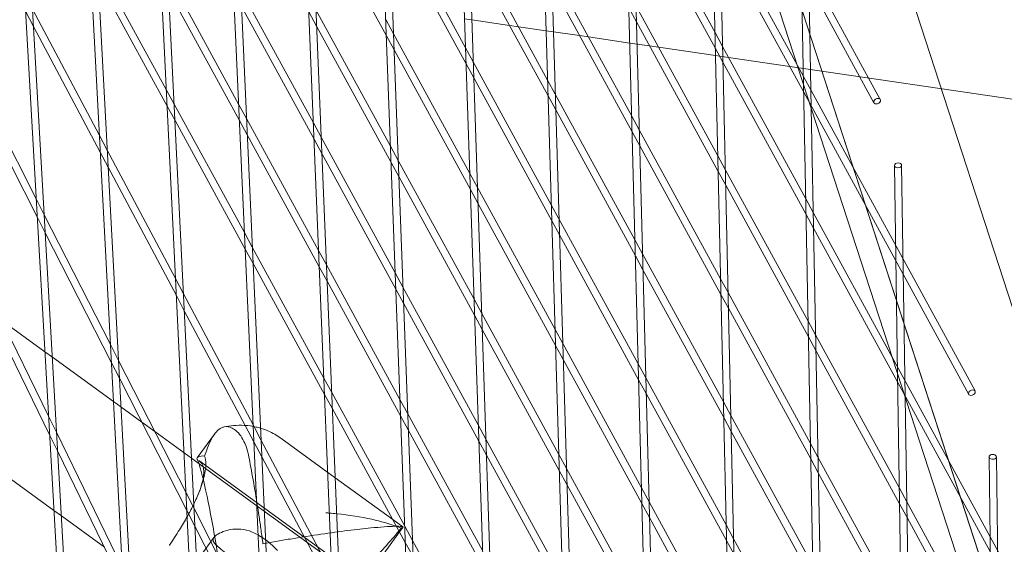
# Model space of a CAD drawing. Units: millimetres. Extents: x -5145 to 3817, y -4895 to 3817.
# Drawn here: x -1569 to -1364, y -737 to -628 of the extents above; entities that cross this region are included whole.
import ezdxf

# ---------------------------------------------------------------- set-up
doc = ezdxf.new("R2010")
doc.units = ezdxf.units.MM
doc.linetypes.add('STRICHPUNKT', pattern=[25.4, 12.7, -6.35, 0, -6.35])
doc.layers.get('0').update_dxf_attribs({"true_color": 0xc2ced6})
doc.layers.add('BEM-SI-AMERICA', color=7, linetype='Continuous')
doc.layers.add('SICHER-AMERICA', color=7, linetype='STRICHPUNKT')
doc.styles.get("Standard").update_dxf_attribs({"font": 'arial.ttf'})
doc.dimstyles.new("America 1-4''", dxfattribs={"dimscale": 50, "dimtxt": 3.5, "dimasz": 4, "dimexe": 2, "dimexo": 0, "dimgap": 1, "dimtad": 0, "dimdec": 4, "dimlfac": 0.039377, "dimzin": 0, "dimdsep": 46, "dimlunit": 4, "dimtxsty": 'Standard', "dimcen": 2, "dimadec": 0, "dimazin": 0, "dimtfac": 1, "dimtdec": 4, "dimtofl": 0, "dimtmove": 0, "dimatfit": 3, "dimfxl": 2, "dimfxlon": 1, "dimtolj": 1, "dimtzin": 0, "dimarcsym": 0})

# ---------------------------------------------------------------- blocks, each defined once
blk = doc.blocks.new('*D37')
at = {"layer": 'BEM-SI-AMERICA', "color": 0, "lineweight": -2, "transparency": 16777216}
for p, q in [((-4274.05, 1987.93), (-4422.14, 1987.93)), ((-4322.14, 1787.93), (-4322.14, 465.24)), ((-4322.14, -1787.93), (-4322.14, -465.24)), ((-4274.05, -1987.93), (-4422.14, -1987.93))]:
    blk.add_line(p, q, dxfattribs=at)
at = {"layer": 'BEM-SI-AMERICA', "color": 0, "transparency": 16777216}
for points in [[(-4355.48, 1787.93), (-4288.81, 1787.93), (-4322.14, 1987.93)], [(-4355.48, -1787.93), (-4288.81, -1787.93), (-4322.14, -1987.93)]]:
    blk.add_solid(points, dxfattribs=at)
at = {"layer": 'BEM-SI-AMERICA', "color": 0, "transparency": 16777216, "insert": (-4322.14, 0), "char_height": 175, "attachment_point": 5, "rotation": 90}
blk.add_mtext('\\A1;13\'-0{\\H1x;\\S9/16;}"', dxfattribs=at)
blk = doc.blocks.new('*D39')
at = {"layer": 'BEM-SI-AMERICA', "color": 0, "lineweight": -2, "transparency": 16777216}
for p, q in [((-4834.68, 3816.93), (-5034.68, 3816.93)), ((-4934.68, 3616.93), (-4934.68, 415.94)), ((-4934.68, -3616.93), (-4934.68, -415.94)), ((-4834.68, -3816.93), (-5034.68, -3816.93))]:
    blk.add_line(p, q, dxfattribs=at)
at = {"layer": 'BEM-SI-AMERICA', "color": 0, "transparency": 16777216}
for points in [[(-4968.01, 3616.93), (-4901.34, 3616.93), (-4934.68, 3816.93)], [(-4968.01, -3616.93), (-4901.34, -3616.93), (-4934.68, -3816.93)]]:
    blk.add_solid(points, dxfattribs=at)
at = {"layer": 'BEM-SI-AMERICA', "color": 0, "transparency": 16777216, "insert": (-4934.68, 0), "char_height": 175, "attachment_point": 5, "rotation": 90}
blk.add_mtext('\\A1;25\'-0{\\H1x;\\S5/8;}"', dxfattribs=at)
blk = doc.blocks.new('*D43')
at = {"layer": 'BEM-SI-AMERICA', "color": 0, "lineweight": -2, "transparency": 16777216}
for p, q in [((-3816.93, -4582.04), (-3816.93, -4782.04)), ((3816.93, -4582.04), (3816.93, -4782.04)), ((-3616.93, -4682.04), (-415.94, -4682.04)), ((3616.93, -4682.04), (415.94, -4682.04))]:
    blk.add_line(p, q, dxfattribs=at)
at = {"layer": 'BEM-SI-AMERICA', "color": 0, "transparency": 16777216}
for points in [[(-3616.93, -4648.71), (-3616.93, -4715.38), (-3816.93, -4682.04)], [(3616.93, -4648.71), (3616.93, -4715.38), (3816.93, -4682.04)]]:
    blk.add_solid(points, dxfattribs=at)
at = {"layer": 'BEM-SI-AMERICA', "color": 0, "transparency": 16777216, "insert": (0, -4682.04), "char_height": 175, "attachment_point": 5}
blk.add_mtext('\\A1;25\'-0{\\H1x;\\S5/8;}"', dxfattribs=at)
blk = doc.blocks.new('*D85')
at = {"layer": 'BEM-SI-AMERICA', "color": 0, "lineweight": -2, "transparency": 16777216}
for p, q in [((-1924.1, -4058.12), (-1924.1, -4258.12)), ((1924.49, -4058.12), (1924.49, -4258.12)), ((-1724.1, -4158.12), (-465.04, -4158.12)), ((1724.49, -4158.12), (465.43, -4158.12))]:
    blk.add_line(p, q, dxfattribs=at)
at = {"layer": 'BEM-SI-AMERICA', "color": 0, "transparency": 16777216}
for points in [[(-1724.1, -4124.79), (-1724.1, -4191.45), (-1924.1, -4158.12)], [(1724.49, -4124.79), (1724.49, -4191.45), (1924.49, -4158.12)]]:
    blk.add_solid(points, dxfattribs=at)
at = {"layer": 'BEM-SI-AMERICA', "color": 0, "transparency": 16777216, "insert": (0.19, -4158.12), "char_height": 175, "attachment_point": 5}
blk.add_mtext('\\A1;12\'-7{\\H1x;\\S9/16;}"', dxfattribs=at)

msp = doc.modelspace()

# ---------------------------------------------------------------- linework, layer by layer
at = {"color": 0, "linetype": 'Continuous', "lineweight": 0}
for p, q in [((-1756.66411, 451.58891, 4013.83538), (-1155.73381, -1397.88435, 4013.83538)), ((-1711.74041, 385.95378, 4013.83538), (-1157.30631, -1320.4189, 4013.83538)), ((-1600.71934, -42.78417, 4013.83538), (-1549.9834, -935.40969, 4013.83538)), ((-1598.89837, -48.38854, 4013.83538), (-1548.49013, -935.24853, 4013.83538)), ((-1581.28903, -102.58451, 4013.83538), (-1536.16252, -955.79828, 4013.83538)), ((-1579.49488, -108.10632, 4013.83538), (-1534.66889, -955.63818, 4013.83538)), ((-1561.85036, -162.41059, 4013.83538), (-1522.01558, -975.8666, 4013.83538)), ((-1560.08205, -167.85287, 4013.83538), (-1520.52158, -975.70736, 4013.83538)), ((-1542.40366, -222.26137, 4013.83538), (-1507.54111, -995.61317, 4013.83538)), ((-1540.66025, -227.62702, 4013.83538), (-1506.04673, -995.45459, 4013.83538)), ((-1522.94923, -282.13596, 4013.83538), (-1492.73751, -1015.03643, 4013.83538)), ((-1521.22981, -287.42777, 4013.83538), (-1491.24276, -1014.8783, 4013.83538)), ((-1503.48729, -342.03363, 4013.83538), (-1477.60312, -1034.13468, 4013.83538)), ((-1501.79099, -347.2543, 4013.83538), (-1476.10798, -1033.97679, 4013.83538)), ((-1462.13612, -1052.90613, 4013.83538), (-1484.01805, -401.9538, 4013.83538)), ((-1460.64058, -1052.74825, 4013.83538), (-1482.34401, -407.10596, 4013.83538)), ((-1463.49056, -497.07893, 4013.83538), (-1446.33462, -1071.34886, 4013.83538)), ((-1461.83794, -502.16516, 4013.83538), (-1444.83867, -1071.19077, 4013.83538)), ((-1446.0689, -518.74926, 4013.83538), (-1221.41355, -1210.16735, 4013.83538)), ((-1430.19659, -1089.46084, 4013.83538), (-1445.05805, -521.86035, 4013.83538)), ((-1428.70023, -1089.3023, 4013.83538), (-1443.42602, -526.88322, 4013.83538)), ((-1429.54572, -555.17799, 4013.83538), (-1229.45829, -1170.98379, 4013.83538)), ((-1390.15594, -644.92111, 4013.83538), (-1427.01888, -577.3792, 4013.83538)), ((-1425.56728, -581.84676, 4013.83538), (-1413.71992, -1107.23993, 4013.83538)), ((-1391.4726, -645.63972, 4013.83538), (-1425.53616, -583.22696, 4013.83538)), ((-1423.95501, -586.80883, 4013.83538), (-1412.22313, -1107.08068, 4013.83538)), ((-1406.89996, -598.09586, 4013.83538), (-1406.06915, -641.85585, 4013.83538)), ((-1405.40023, -598.06738, 4013.83538), (-1404.47577, -646.75975, 4013.83538)), ((-1424.45762, -631.05698, 4013.83538), (-1441.51684, -599.80033, 4013.83538)), ((-1492.65402, -631.69788, 4013.83538), (-1508.21346, -603.18919, 4013.83538)), ((-1424.38397, -634.32298, 4013.83538), (-1441.43072, -603.08916, 4013.83538)), ((-1476.21097, -634.20205, 4013.83538), (-1492.15165, -604.99483, 4013.83538)), ((-1476.09881, -637.53861, 4013.83538), (-1492.02594, -608.35622, 4013.83538)), ((-1407.35316, -637.90406, 4013.83538), (-1423.46867, -608.37652, 4013.83538)), ((-1459.19435, -640.88819, 4013.83538), (-1475.48897, -611.03246, 4013.83538)), ((-1406.03902, -643.44296, 4013.83538), (-1423.39502, -611.64251, 4013.83538)), ((-1459.09539, -644.20056, 4013.83538), (-1475.37681, -614.36902, 4013.83538)), ((-1538.32284, -642.86024, 4013.83538), (-1552.59479, -616.71054, 4013.83538)), ((-1523.30699, -645.88048, 4013.83538), (-1537.99062, -618.97648, 4013.83538)), ((-1441.74576, -648.3658, 4013.83538), (-1458.38085, -617.88627, 4013.83538)), ((-1538.1544, -646.29993, 4013.83538), (-1552.41142, -620.17758, 4013.83538)), ((-1523.15314, -649.29344, 4013.83538), (-1537.82218, -622.41616, 4013.83538)), ((-1507.79276, -649.81387, 4013.83538), (-1522.8738, -622.18172, 4013.83538)), ((-1441.65965, -651.65464, 4013.83538), (-1458.28189, -621.19863, 4013.83538)), ((-1565.85408, -629.75497, 4013.83538), (-1567.53699, -626.57963, 4013.83538)), ((-1552.21531, -652.28575, 4013.83538), (-1566.05802, -626.16703, 4013.83538)), ((-1507.65315, -653.20074, 4013.83538), (-1522.71995, -625.59468, 4013.83538)), ((-1507.12134, -629.68268, 4013.83538), (-1508.74527, -626.70725, 4013.83538)), ((-1491.79634, -654.63076, 4013.83538), (-1507.26095, -626.29582, 4013.83538)), ((-1440.75712, -628.81582, 4013.83538), (-1442.33325, -625.92798, 4013.83538)), ((-1423.88152, -656.60499, 4013.83538), (-1440.84324, -625.52699, 4013.83538)), ((-1491.16826, -631.2891, 4013.83538), (-1492.77973, -628.33649, 4013.83538)), ((-1476.41356, -628.1753, 4013.83538), (-1474.90526, -628.39696, 4013.83538)), ((-1474.90526, -628.39696, 4013.83538), (-1467.09414, -629.54491, 4013.83538)), ((-1423.80788, -659.87099, 4013.83538), (-1440.75712, -628.81582, 4013.83538)), ((-1552.02711, -655.84399, 4013.83538), (-1565.85408, -629.75497, 4013.83538)), ((-1491.67063, -657.99215, 4013.83538), (-1507.12134, -629.68268, 4013.83538)), ((-1467.09414, -629.54491, 4013.83538), (-1465.23625, -629.81795, 4013.83538)), ((-1465.23625, -629.81795, 4013.83538), (-1459.49988, -630.66098, 4013.83538)), ((-1459.49988, -630.66098, 4013.83538), (-1457.99259, -630.88249, 4013.83538)), ((-1457.99259, -630.88249, 4013.83538), (-1452.56098, -631.68074, 4013.83538)), ((-1422.89257, -633.92452, 4013.83538), (-1424.45762, -631.05698, 4013.83538)), ((-1491.04255, -634.6505, 4013.83538), (-1492.65402, -631.69788, 4013.83538)), ((-1475.33361, -660.30205, 4013.83538), (-1491.16826, -631.2891, 4013.83538)), ((-1452.56098, -631.68074, 4013.83538), (-1450.7031, -631.95378, 4013.83538)), ((-1450.7031, -631.95378, 4013.83538), (-1442.14254, -633.21186, 4013.83538)), ((-1442.14254, -633.21186, 4013.83538), (-1440.63623, -633.43323, 4013.83538)), ((-1475.22145, -663.63861, 4013.83538), (-1491.04255, -634.6505, 4013.83538)), ((-1474.61161, -637.13246, 4013.83538), (-1476.21097, -634.20205, 4013.83538)), ((-1440.63623, -633.43323, 4013.83538), (-1438.02782, -633.81657, 4013.83538)), ((-1438.02782, -633.81657, 4013.83538), (-1436.16994, -634.08961, 4013.83538)), ((-1436.16994, -634.08961, 4013.83538), (-1424.35006, -635.82669, 4013.83538)), ((-1422.81893, -637.19052, 4013.83538), (-1424.38397, -634.32298, 4013.83538)), ((-1405.61884, -665.57422, 4013.83538), (-1422.89257, -633.92452, 4013.83538)), ((-1458.42028, -666.79893, 4013.83538), (-1474.61161, -637.13246, 4013.83538)), ((-1424.35006, -635.82669, 4013.83538), (-1421.63678, -636.22544, 4013.83538)), ((-1405.55725, -668.81812, 4013.83538), (-1422.81893, -637.19052, 4013.83538)), ((-1421.63678, -636.22544, 4013.83538), (-1408.96151, -638.08823, 4013.83538)), ((-1565.3214, -665.55969, 4013.83538), (-1578.72922, -639.23935, 4013.83538)), ((-1474.49945, -640.46902, 4013.83538), (-1476.09881, -637.53861, 4013.83538)), ((-1408.96151, -638.08823, 4013.83538), (-1349.28683, -646.85819, 4013.83538)), ((-1370.49022, -705.44598, 4013.83538), (-1407.35316, -637.90406, 4013.83538)), ((-1458.32133, -670.1113, 4013.83538), (-1474.49945, -640.46902, 4013.83538)), ((-1457.60678, -643.79701, 4013.83538), (-1459.19435, -640.88819, 4013.83538)), ((-1565.10998, -669.27936, 4013.83538), (-1578.501, -642.99199, 4013.83538)), ((-1536.67301, -645.88313, 4013.83538), (-1538.32284, -642.86024, 4013.83538)), ((-1406.06915, -641.85585, 4013.83538), (-1396.90239, -1124.68384, 4013.83538)), ((-1371.80688, -706.16458, 4013.83538), (-1406.03902, -643.44296, 4013.83538)), ((-1457.50783, -647.10937, 4013.83538), (-1459.09539, -644.20056, 4013.83538)), ((-1441.07216, -674.09246, 4013.83538), (-1457.60678, -643.79701, 4013.83538)), ((-1536.50457, -649.32281, 4013.83538), (-1538.1544, -646.29993, 4013.83538)), ((-1522.10347, -672.57809, 4013.83538), (-1536.67301, -645.88313, 4013.83538)), ((-1521.67028, -648.87933, 4013.83538), (-1523.30699, -645.88048, 4013.83538)), ((-1440.98605, -677.3813, 4013.83538), (-1457.50783, -647.10937, 4013.83538)), ((-1404.47577, -646.75975, 4013.83538), (-1395.40517, -1124.52362, 4013.83538)), ((-1521.94961, -675.99105, 4013.83538), (-1536.50457, -649.32281, 4013.83538)), ((-1521.51642, -652.29229, 4013.83538), (-1523.15314, -649.29344, 4013.83538)), ((-1506.70064, -676.30736, 4013.83538), (-1521.67028, -648.87933, 4013.83538)), ((-1440.16964, -651.25365, 4013.83538), (-1441.74576, -648.3658, 4013.83538)), ((-1506.16884, -652.78931, 4013.83538), (-1507.79276, -649.81387, 4013.83538)), ((-1440.08352, -654.54249, 4013.83538), (-1441.65965, -651.65464, 4013.83538)), ((-1423.30543, -682.153, 4013.83538), (-1440.16964, -651.25365, 4013.83538)), ((-1550.5467, -655.43412, 4013.83538), (-1552.21531, -652.28575, 4013.83538)), ((-1506.56103, -679.69422, 4013.83538), (-1521.51642, -652.29229, 4013.83538)), ((-1506.02922, -656.17617, 4013.83538), (-1507.65315, -653.20074, 4013.83538)), ((-1490.81295, -680.92503, 4013.83538), (-1506.16884, -652.78931, 4013.83538)), ((-1536.39998, -682.12646, 4013.83538), (-1550.5467, -655.43412, 4013.83538)), ((-1490.18487, -657.58337, 4013.83538), (-1491.79634, -654.63076, 4013.83538)), ((-1423.23178, -685.419, 4013.83538), (-1440.08352, -654.54249, 4013.83538)), ((-1550.3585, -658.99237, 4013.83538), (-1552.02711, -655.84399, 4013.83538)), ((-1490.68724, -684.28643, 4013.83538), (-1506.02922, -656.17617, 4013.83538)), ((-1474.45625, -686.40204, 4013.83538), (-1490.18487, -657.58337, 4013.83538)), ((-1422.31648, -659.47253, 4013.83538), (-1423.88152, -656.60499, 4013.83538)), ((-1536.22715, -685.65571, 4013.83538), (-1550.3585, -658.99237, 4013.83538)), ((-1490.05915, -660.94477, 4013.83538), (-1491.67063, -657.99215, 4013.83538)), ((-1422.24283, -662.73853, 4013.83538), (-1423.80788, -659.87099, 4013.83538)), ((-1405.13708, -690.94939, 4013.83538), (-1422.31648, -659.47253, 4013.83538)), ((-1386.56328, -701.88874, 4013.83538), (-1387.23428, -658.61812, 4013.83538)), ((-1384.98791, -706.73722, 4013.83538), (-1385.73446, -658.59486, 4013.83538)), ((-1474.34409, -689.7386, 4013.83538), (-1490.05915, -660.94477, 4013.83538)), ((-1473.73425, -663.23246, 4013.83538), (-1475.33361, -660.30205, 4013.83538)), ((-1473.6221, -666.56902, 4013.83538), (-1475.22145, -663.63861, 4013.83538)), ((-1457.64622, -692.70967, 4013.83538), (-1473.73425, -663.23246, 4013.83538)), ((-1405.07549, -694.19329, 4013.83538), (-1422.24283, -662.73853, 4013.83538)), ((-1563.63029, -668.87944, 4013.83538), (-1565.3214, -665.55969, 4013.83538)), ((-1404.0645, -668.42215, 4013.83538), (-1405.61884, -665.57422, 4013.83538)), ((-1457.54726, -696.02204, 4013.83538), (-1473.6221, -666.56902, 4013.83538)), ((-1456.83271, -669.70775, 4013.83538), (-1458.42028, -666.79893, 4013.83538)), ((-1563.41886, -672.59911, 4013.83538), (-1565.10998, -669.27936, 4013.83538)), ((-1549.91351, -695.80628, 4013.83538), (-1563.63029, -668.87944, 4013.83538)), ((-1440.39856, -699.81913, 4013.83538), (-1456.83271, -669.70775, 4013.83538)), ((-1404.00291, -671.66605, 4013.83538), (-1405.55725, -668.81812, 4013.83538)), ((-1387.68744, -698.42893, 4013.83538), (-1404.0645, -668.42215, 4013.83538)), ((-1456.73376, -673.02011, 4013.83538), (-1458.32133, -670.1113, 4013.83538)), ((-1386.53565, -703.67035, 4013.83538), (-1404.00291, -671.66605, 4013.83538)), ((-1549.71848, -699.49378, 4013.83538), (-1563.41886, -672.59911, 4013.83538)), ((-1520.46676, -675.57694, 4013.83538), (-1522.10347, -672.57809, 4013.83538)), ((-1440.31245, -703.10796, 4013.83538), (-1456.73376, -673.02011, 4013.83538)), ((-1439.49604, -676.98031, 4013.83538), (-1441.07216, -674.09246, 4013.83538)), ((-1520.3129, -678.9899, 4013.83538), (-1521.94961, -675.99105, 4013.83538)), ((-1505.60853, -702.80085, 4013.83538), (-1520.46676, -675.57694, 4013.83538)), ((-1505.07672, -679.28279, 4013.83538), (-1506.70064, -676.30736, 4013.83538)), ((-1439.40992, -680.26915, 4013.83538), (-1440.98605, -677.3813, 4013.83538)), ((-1422.72933, -707.70101, 4013.83538), (-1439.49604, -676.98031, 4013.83538)), ((-1505.46891, -706.18771, 4013.83538), (-1520.3129, -678.9899, 4013.83538)), ((-1504.9371, -682.66966, 4013.83538), (-1506.56103, -679.69422, 4013.83538)), ((-1489.82956, -707.2193, 4013.83538), (-1505.07672, -679.28279, 4013.83538)), ((-1422.65569, -710.96701, 4013.83538), (-1439.40992, -680.26915, 4013.83538)), ((-1534.74529, -685.24855, 4013.83538), (-1536.39998, -682.12646, 4013.83538)), ((-1489.20148, -683.87765, 4013.83538), (-1490.81295, -680.92503, 4013.83538)), ((-1421.74038, -685.02054, 4013.83538), (-1423.30543, -682.153, 4013.83538)), ((-1562.75734, -710.67062, 4013.83538), (-1576.04099, -683.44244, 4013.83538)), ((-1489.70385, -710.5807, 4013.83538), (-1504.9371, -682.66966, 4013.83538)), ((-1489.07576, -687.23904, 4013.83538), (-1490.68724, -684.28643, 4013.83538)), ((-1473.57889, -712.50204, 4013.83538), (-1489.20148, -683.87765, 4013.83538)), ((-1534.57247, -688.7778, 4013.83538), (-1536.22715, -685.65571, 4013.83538)), ((-1520.30394, -712.49681, 4013.83538), (-1534.74529, -685.24855, 4013.83538)), ((-1472.8569, -689.33245, 4013.83538), (-1474.45625, -686.40204, 4013.83538)), ((-1421.66674, -688.28654, 4013.83538), (-1423.23178, -685.419, 4013.83538)), ((-1404.65532, -716.32455, 4013.83538), (-1421.74038, -685.02054, 4013.83538)), ((-1562.53725, -714.54276, 4013.83538), (-1575.80331, -687.35064, 4013.83538)), ((-1473.46673, -715.8386, 4013.83538), (-1489.07576, -687.23904, 4013.83538)), ((-1404.59373, -719.56845, 4013.83538), (-1421.66674, -688.28654, 4013.83538)), ((-1520.14612, -715.99775, 4013.83538), (-1534.57247, -688.7778, 4013.83538)), ((-1472.74474, -692.66901, 4013.83538), (-1474.34409, -689.7386, 4013.83538)), ((-1456.87215, -718.62041, 4013.83538), (-1472.8569, -689.33245, 4013.83538)), ((-1572.4464, -690.81046, 4013.83538), (-1563.51744, -697.29772, 4013.83538)), ((-1403.58274, -693.79732, 4013.83538), (-1405.13708, -690.94939, 4013.83538)), ((-1456.77319, -721.93278, 4013.83538), (-1472.74474, -692.66901, 4013.83538)), ((-1456.05865, -695.61849, 4013.83538), (-1457.64622, -692.70967, 4013.83538)), ((-1403.52115, -697.04122, 4013.83538), (-1405.07549, -694.19329, 4013.83538)), ((-1386.19471, -725.65643, 4013.83538), (-1403.58274, -693.79732, 4013.83538)), ((-1548.23739, -699.09661, 4013.83538), (-1549.91351, -695.80628, 4013.83538)), ((-1455.95969, -698.93085, 4013.83538), (-1457.54726, -696.02204, 4013.83538)), ((-1439.72496, -725.54579, 4013.83538), (-1456.05865, -695.61849, 4013.83538)), ((-1563.51744, -697.29772, 4013.83538), (-1561.9503, -698.43632, 4013.83538)), ((-1561.9503, -698.43632, 4013.83538), (-1549.28783, -707.63614, 4013.83538)), ((-1386.14474, -728.87906, 4013.83538), (-1403.52115, -697.04122, 4013.83538)), ((-1350.8245, -765.97084, 4013.83538), (-1387.68744, -698.42893, 4013.83538)), ((-1548.04235, -702.7841, 4013.83538), (-1549.71848, -699.49378, 4013.83538)), ((-1534.22161, -726.61041, 4013.83538), (-1548.23739, -699.09661, 4013.83538)), ((-1439.63885, -728.83462, 4013.83538), (-1455.95969, -698.93085, 4013.83538)), ((-1438.82244, -702.70697, 4013.83538), (-1440.39856, -699.81913, 4013.83538)), ((-1534.04257, -730.2665, 4013.83538), (-1548.04235, -702.7841, 4013.83538)), ((-1422.15324, -733.24902, 4013.83538), (-1438.82244, -702.70697, 4013.83538)), ((-1379.7417, -1141.7902, 4013.83538), (-1386.56328, -701.88874, 4013.83538)), ((-1503.9846, -705.77628, 4013.83538), (-1505.60853, -702.80085, 4013.83538)), ((-1438.73632, -705.99581, 4013.83538), (-1440.31245, -703.10796, 4013.83538)), ((-1352.14116, -766.68945, 4013.83538), (-1386.53565, -703.67035, 4013.83538)), ((-1503.84499, -709.16314, 4013.83538), (-1505.46891, -706.18771, 4013.83538)), ((-1488.84617, -733.51358, 4013.83538), (-1503.9846, -705.77628, 4013.83538)), ((-1422.07959, -736.51501, 4013.83538), (-1438.73632, -705.99581, 4013.83538)), ((-1378.24402, -1141.6287, 4013.83538), (-1384.98791, -706.73722, 4013.83538)), ((-1549.28783, -707.63614, 4013.83538), (-1547.7257, -708.77109, 4013.83538)), ((-1547.7257, -708.77109, 4013.83538), (-1543.38659, -711.92364, 4013.83538)), ((-1488.21809, -710.17192, 4013.83538), (-1489.82956, -707.2193, 4013.83538)), ((-1421.16429, -710.56855, 4013.83538), (-1422.72933, -707.70101, 4013.83538)), ((-1561.05679, -714.15631, 4013.83538), (-1562.75734, -710.67062, 4013.83538)), ((-1488.72046, -736.87497, 4013.83538), (-1503.84499, -709.16314, 4013.83538)), ((-1488.09237, -713.53332, 4013.83538), (-1489.70385, -710.5807, 4013.83538)), ((-1472.70153, -738.60204, 4013.83538), (-1488.21809, -710.17192, 4013.83538)), ((-1404.17356, -741.69972, 4013.83538), (-1421.16429, -710.56855, 4013.83538)), ((-1543.38659, -711.92364, 4013.83538), (-1540.71405, -713.86536, 4013.83538)), ((-1518.66283, -715.59329, 4013.83538), (-1520.30394, -712.49681, 4013.83538)), ((-1471.97954, -715.43245, 4013.83538), (-1473.57889, -712.50204, 4013.83538)), ((-1421.09064, -713.83455, 4013.83538), (-1422.65569, -710.96701, 4013.83538)), ((-1560.83671, -718.02845, 4013.83538), (-1562.53725, -714.54276, 4013.83538)), ((-1547.47001, -742.00585, 4013.83538), (-1561.05679, -714.15631, 4013.83538)), ((-1540.71405, -713.86536, 4013.83538), (-1534.62924, -718.28623, 4013.83538)), ((-1528.29954, -714.41106, 4013.83538), (-1531.8893, -719.35194, 4013.83538)), ((-1472.58937, -741.9386, 4013.83538), (-1488.09237, -713.53332, 4013.83538)), ((-1404.11197, -744.94362, 4013.83538), (-1421.09064, -713.83455, 4013.83538)), ((-1518.505, -719.09423, 4013.83538), (-1520.14612, -715.99775, 4013.83538)), ((-1503.93574, -743.38068, 4013.83538), (-1518.66283, -715.59329, 4013.83538)), ((-1514.56123, -715.25075, 4013.83538), (-1504.80306, -722.34047, 4013.83538)), ((-1471.86738, -718.76901, 4013.83538), (-1473.46673, -715.8386, 4013.83538)), ((-1456.09808, -744.53115, 4013.83538), (-1471.97954, -715.43245, 4013.83538)), ((-1403.10098, -719.17248, 4013.83538), (-1404.65532, -716.32455, 4013.83538)), ((-1547.26707, -745.84283, 4013.83538), (-1560.83671, -718.02845, 4013.83538)), ((-1534.62924, -718.28623, 4013.83538), (-1533.07204, -719.4176, 4013.83538)), ((-1503.79256, -746.85398, 4013.83538), (-1518.505, -719.09423, 4013.83538)), ((-1455.99913, -747.84352, 4013.83538), (-1471.86738, -718.76901, 4013.83538)), ((-1455.28458, -721.52923, 4013.83538), (-1456.87215, -718.62041, 4013.83538)), ((-1366.0687, -719.12225, 4013.83538), (-1365.49073, -766.74337, 4013.83538)), ((-1533.07204, -719.4176, 4013.83538), (-1530.66234, -721.16836, 4013.83538)), ((-1531.53751, -719.9145, 4013.83538), (-1497.29553, -744.79275, 4013.83538)), ((-1530.66234, -721.16836, 4013.83538), (-1497.75191, -745.07918, 4013.83538)), ((-1403.03939, -722.41638, 4013.83538), (-1404.59373, -719.56845, 4013.83538)), ((-1385.8038, -750.86514, 4013.83538), (-1403.10098, -719.17248, 4013.83538)), ((-1367.56859, -719.14045, 4013.83538), (-1367.04905, -761.94736, 4013.83538)), ((-1573.72833, -721.46978, 4013.83538), (-1561.64451, -730.24919, 4013.83538)), ((-1504.80306, -722.34047, 4013.83538), (-1503.25544, -723.46489, 4013.83538)), ((-1455.18563, -724.84159, 4013.83538), (-1456.77319, -721.93278, 4013.83538)), ((-1439.05136, -751.27245, 4013.83538), (-1455.28458, -721.52923, 4013.83538)), ((-1385.75383, -754.08776, 4013.83538), (-1403.03939, -722.41638, 4013.83538)), ((-1503.25544, -723.46489, 4013.83538), (-1491.29783, -732.1526, 4013.83538)), ((-1438.96525, -754.56128, 4013.83538), (-1455.18563, -724.84159, 4013.83538)), ((-1532.56009, -729.87207, 4013.83538), (-1534.22161, -726.61041, 4013.83538)), ((-1438.14884, -728.43364, 4013.83538), (-1439.72496, -725.54579, 4013.83538)), ((-1384.65066, -728.48551, 4013.83538), (-1386.19471, -725.65643, 4013.83538)), ((-1438.06272, -731.72247, 4013.83538), (-1439.63885, -728.83462, 4013.83538)), ((-1421.57714, -758.79703, 4013.83538), (-1438.14884, -728.43364, 4013.83538)), ((-1384.60069, -731.70813, 4013.83538), (-1386.14474, -728.87906, 4013.83538)), ((-1368.02172, -758.9538, 4013.83538), (-1384.65066, -728.48551, 4013.83538)), ((-1561.64451, -730.24919, 4013.83538), (-1560.07738, -731.38778, 4013.83538)), ((-1560.07738, -731.38778, 4013.83538), (-1551.15748, -737.86847, 4013.83538)), ((-1532.38105, -733.52816, 4013.83538), (-1534.04257, -730.2665, 4013.83538)), ((-1518.25472, -757.95434, 4013.83538), (-1532.56009, -729.87207, 4013.83538)), ((-1491.29783, -732.1526, 4013.83538), (-1489.21263, -733.66759, 4013.83538)), ((-1421.50349, -762.06302, 4013.83538), (-1438.06272, -731.72247, 4013.83538)), ((-1420.58819, -736.11656, 4013.83538), (-1422.15324, -733.24902, 4013.83538)), ((-1367.02522, -763.91068, 4013.83538), (-1384.60069, -731.70813, 4013.83538)), ((-1518.09129, -761.5798, 4013.83538), (-1532.38105, -733.52816, 4013.83538)), ((-1489.89974, -734.71424, 4013.83538), (-1497.27885, -744.87071, 4013.83538)), ((-1489.19595, -733.74555, 4013.83538), (-1489.89974, -734.71424, 4013.83538)), ((-1487.2347, -736.46619, 4013.83538), (-1488.84617, -733.51358, 4013.83538)), ((-1528.41443, -735.83545, 4013.83538), (-1532.07361, -740.87188, 4013.83538)), ((-1487.10898, -739.82759, 4013.83538), (-1488.72046, -736.87497, 4013.83538)), ((-1471.82418, -764.70203, 4013.83538), (-1487.2347, -736.46619, 4013.83538)), ((-1420.51455, -739.38255, 4013.83538), (-1422.07959, -736.51501, 4013.83538)), ((-1403.6918, -767.07489, 4013.83538), (-1420.58819, -736.11656, 4013.83538))]:
    msp.add_line(p, q, dxfattribs=at)
at = {"color": 0, "linetype": 'Continuous', "lineweight": 0, "extrusion": (2.28098e-16, 2.95245e-17, -1)}
for centre in [(-1390.81427, -645.28042, 4013.83538), (-1371.14855, -705.80528, 4013.83538)]:
    msp.add_ellipse(centre, major_axis=(-0.65833, -0.3593), ratio=0.694553475, start_param=-1.306999887, end_param=4.976185421, dxfattribs=at)
at = {"color": 0, "linetype": 'Continuous', "lineweight": 0, "extrusion": (2.60256e-16, -9.23645e-17, -1)}
msp.add_ellipse((-1386.48437, -658.60649, 4013.83538), major_axis=(0.74991, 0.01163), ratio=0.675783561, start_param=-1.912221763, end_param=4.370963544, dxfattribs=at)
at = {"color": 0, "linetype": 'Continuous', "lineweight": 0, "extrusion": (2.60082e-16, -9.24598e-17, -1)}
msp.add_ellipse((-1366.81865, -719.13135, 4013.83538), major_axis=(-0.74994, -0.0091), ratio=0.675130146, start_param=-1.914497755, end_param=4.368687552, dxfattribs=at)
at = {"color": 0, "linetype": 'Continuous', "lineweight": 0}
for points, knots in [([(-1715.63297, -644.51985, 4013.83538), (-1695.69881, -697.52184, 4013.83538), (-1673.60162, -748.44228, 4013.83538), (-1625.16197, -845.90565, 4013.83538), (-1598.81944, -892.44854, 4013.83538), (-1541.98978, -980.95565, 4013.83538), (-1511.50259, -1022.91978, 4013.83538), (-1446.50635, -1102.08313, 4013.83538), (-1411.99728, -1139.28223, 4013.83538), (-1339.10323, -1208.74754, 4013.83538), (-1300.71831, -1241.01361, 4013.83538), (-1260.47974, -1270.74049, 4013.83538)], [1.0818894802, 1.0818894802, 1.0818894802, 1.0818894802, 1.145550516, 1.145550516, 1.2092115518, 1.2092115518, 1.2728725875, 1.2728725875, 1.3365336233, 1.3365336233, 1.4001946591, 1.4001946591, 1.4001946591, 1.4001946591]), ([(-1811.93283, -656.70532, 4013.83538), (-1783.25695, -728.99904, 4013.83538), (-1751.78365, -798.67442, 4013.83538), (-1683.31833, -932.51116, 4013.83538), (-1646.32607, -996.67246, 4013.83538), (-1566.92918, -1119.20667, 4013.83538), (-1524.52433, -1177.57934, 4013.83538), (-1434.44685, -1288.26921, 4013.83538), (-1386.77412, -1340.58602, 4013.83538), (-1298.92021, -1426.60526, 4013.83538), (-1259.85201, -1461.68891, 4013.83538), (-1219.40472, -1494.95359, 4013.83538)], [4.4016580584, 4.4016580584, 4.4016580584, 4.4016580584, 4.4606789, 4.4606789, 4.5196997432, 4.5196997432, 4.5787205864, 4.5787205864, 4.6377414297, 4.6377414297, 4.6819859806, 4.6819859806, 4.6819859806, 4.6819859806]), ([(-1526.2808, -712.90445, 4013.83538), (-1526.4768, -712.94507, 4013.83538), (-1526.66983, -713.01192, 4013.83538), (-1527.60455, -713.4696, 4013.83538), (-1528.26397, -714.2244, 4013.83538), (-1529.17351, -715.87015, 4013.83538), (-1529.47198, -716.5385, 4013.83538), (-1529.96479, -717.81513, 4013.83538), (-1530.16466, -718.38714, 4013.83538), (-1530.36325, -718.99066, 4013.83538)], [14.76651927, 14.76651927, 14.76651927, 14.76651927, 16.326734675, 16.326734675, 22.498005282, 22.498005282, 25.856363714, 25.856363714, 28.27580459, 28.27580459, 28.27580459, 28.27580459]), ([(-1526.2808, -712.90445, 4013.83538), (-1525.66525, -712.77691, 4013.83538), (-1525.01561, -712.67709, 4013.83538), (-1523.63539, -712.55977, 4013.83538), (-1522.90437, -712.54223, 4013.83538), (-1522.07056, -712.58963, 4013.83538), (-1522.00947, -712.59347, 4013.83538), (-1521.94811, -712.5977, 4013.83538)], [-15.679952124, -15.679952124, -15.679952124, -15.679952124, -14.574000624, -14.574000624, -13.468049125, -13.468049125, -13.38101058, -13.38101058, -13.38101058, -13.38101058]), ([(-1521.26791, -718.68878, 4013.83538), (-1521.54195, -717.29687, 4013.83538), (-1522.02487, -716.09471, 4013.83538), (-1523.23612, -714.16613, 4013.83538), (-1523.95056, -713.48891, 4013.83538), (-1525.22178, -712.87114, 4013.83538), (-1525.76303, -712.79719, 4013.83538), (-1526.2808, -712.90445, 4013.83538)], [0, 0, 0, 0, 5.237348846, 5.237348846, 10.658880925, 10.658880925, 14.76651927, 14.76651927, 14.76651927, 14.76651927]), ([(-1521.94811, -712.5977, 4013.83538), (-1521.22987, -712.6473, 4013.83538), (-1520.47631, -712.75108, 4013.83538), (-1519.39236, -712.99787, 4013.83538), (-1519.08331, -713.07879, 4013.83538), (-1518.77198, -713.17195, 4013.83538)], [-13.38101058, -13.38101058, -13.38101058, -13.38101058, -12.362097625, -12.362097625, -11.962886546, -11.962886546, -11.962886546, -11.962886546]), ([(-1518.77198, -713.17195, 4013.83538), (-1518.22082, -713.33687, 4013.83538), (-1517.66251, -713.54018, 4013.83538), (-1516.23536, -714.17153, 4013.83538), (-1515.37067, -714.66266, 4013.83538), (-1514.56123, -715.25075, 4013.83538)], [-11.962886546, -11.962886546, -11.962886546, -11.962886546, -11.256146126, -11.256146126, -10.150194626, -10.150194626, -10.150194626, -10.150194626]), ([(-1530.36325, -718.99066, 4013.83538), (-1530.90832, -718.88311, 4013.83538), (-1531.34362, -718.97174, 4013.83538), (-1531.91359, -719.29041, 4013.83538), (-1532.02466, -719.51906, 4013.83538), (-1531.92931, -719.6502, 4013.83538)], [0.749205347, 0.749205347, 0.749205347, 0.749205347, 6.004067479, 6.004067479, 11.486575891, 11.486575891, 11.486575891, 11.486575891]), ([(-1530.39714, -722.94185, 4013.83538), (-1530.25042, -722.31672, 4013.83538), (-1530.153, -721.73568, 4013.83538), (-1530.09421, -720.96205, 4013.83538), (-1530.08726, -720.7345, 4013.83538), (-1530.09478, -720.35951, 4013.83538), (-1530.10377, -720.20774, 4013.83538), (-1530.13428, -719.90604, 4013.83538), (-1530.15647, -719.75684, 4013.83538), (-1530.22904, -719.39328, 4013.83538), (-1530.28809, -719.18703, 4013.83538), (-1530.36225, -718.99327, 4013.83538), (-1530.36275, -718.99196, 4013.83538), (-1530.36325, -718.99066, 4013.83538)], [0, 0, 0, 0, 2.978040047, 2.978040047, 4.292372149, 4.292372149, 5.236456696, 5.236456696, 6.232759401, 6.232759401, 7.760343175, 7.760343175, 7.770692482, 7.770692482, 7.770692482, 7.770692482]), ([(-1518.25777, -737.16773, 4013.83538), (-1518.38069, -736.25175, 4013.83538), (-1518.50943, -735.32004, 4013.83538), (-1518.77682, -733.4417, 4013.83538), (-1518.91546, -732.49507, 4013.83538), (-1519.34314, -729.65691, 4013.83538), (-1519.64404, -727.7673, 4013.83538), (-1520.2583, -724.11442, 4013.83538), (-1520.57183, -722.35007, 4013.83538), (-1521.01102, -720.00952, 4013.83538), (-1521.14028, -719.33706, 4013.83538), (-1521.26791, -718.68878, 4013.83538)], [0, 0, 0, 0, 2.798936515, 2.798936515, 5.597873031, 5.597873031, 11.195746061, 11.195746061, 16.793619092, 16.793619092, 19.148335165, 19.148335165, 19.148335165, 19.148335165]), ([(-1531.53751, -719.9145, 4013.83538), (-1530.99818, -720.30634, 4013.83538), (-1530.76004, -720.64746, 4013.83538), (-1530.53663, -721.76944, 4013.83538), (-1530.50706, -722.25586, 4013.83538), (-1530.65431, -723.80516, 4013.83538), (-1530.96085, -725.03884, 4013.83538), (-1531.80858, -727.23353, 4013.83538), (-1532.17621, -728.06288, 4013.83538), (-1532.60572, -728.94028, 4013.83538)], [8.138958213, 8.138958213, 8.138958213, 8.138958213, 17.820819045, 17.820819045, 22.66174946, 22.66174946, 30.057805832, 30.057805832, 34.016403811, 34.016403811, 34.016403811, 34.016403811]), ([(-1531.55592, -720.51913, 4013.83538), (-1531.56823, -720.48302, 4013.83538), (-1531.58039, -720.44789, 4013.83538), (-1531.66822, -720.19786, 4013.83538), (-1531.73751, -720.02159, 4013.83538), (-1531.84744, -719.78213, 4013.83538), (-1531.89105, -719.70281, 4013.83538), (-1531.92931, -719.6502, 4013.83538)], [34.144663765, 34.144663765, 34.144663765, 34.144663765, 34.469580337, 34.469580337, 36.524014096, 36.524014096, 38.141805012, 38.141805012, 38.141805012, 38.141805012]), ([(-1526.52342, -746.95073, 4013.83538), (-1526.59972, -746.39838, 4013.83538), (-1526.67785, -745.84243, 4013.83538), (-1526.90245, -744.27181, 4013.83538), (-1527.05274, -743.25249, 4013.83538), (-1527.51642, -740.20183, 4013.83538), (-1527.84278, -738.17804, 4013.83538), (-1528.50781, -734.28827, 4013.83538), (-1528.84667, -732.42107, 4013.83538), (-1529.5122, -728.9668, 4013.83538), (-1529.83885, -727.37978, 4013.83538), (-1530.35481, -725.03983, 4013.83538), (-1530.56761, -724.12407, 4013.83538), (-1530.97614, -722.48285, 4013.83538), (-1531.17183, -721.75761, 4013.83538), (-1531.42036, -720.93114, 4013.83538), (-1531.49037, -720.71134, 4013.83538), (-1531.55592, -720.51913, 4013.83538)], [1.358017818, 1.358017818, 1.358017818, 1.358017818, 3.024676443, 3.024676443, 6.049352885, 6.049352885, 12.098705771, 12.098705771, 18.148058656, 18.148058656, 24.197411542, 24.197411542, 28.30627906, 28.30627906, 32.415146578, 32.415146578, 34.144663765, 34.144663765, 34.144663765, 34.144663765]), ([(-1532.60543, -728.94609, 4013.83538), (-1532.49935, -728.72912, 4013.83538), (-1532.3959, -728.51297, 4013.83538), (-1532.11387, -727.90904, 4013.83538), (-1531.94205, -727.52372, 4013.83538), (-1531.67582, -726.89328, 4013.83538), (-1531.5758, -726.64749, 4013.83538), (-1531.39013, -726.17263, 4013.83538), (-1531.3041, -725.94372, 4013.83538), (-1531.11497, -725.41909, 4013.83538), (-1531.01468, -725.12442, 4013.83538), (-1530.71594, -724.19149, 4013.83538), (-1530.5427, -723.56201, 4013.83538), (-1530.39714, -722.94185, 4013.83538)], [5.167391662, 5.167391662, 5.167391662, 5.167391662, 6.11885977, 6.11885977, 7.83333207, 7.83333207, 8.937406723, 8.937406723, 9.973903542, 9.973903542, 11.321445031, 11.321445031, 14.261869596, 14.261869596, 14.261869596, 14.261869596]), ([(-1532.60572, -728.94028, 4013.83538), (-1532.97806, -729.70091, 4013.83538), (-1533.3969, -730.49765, 4013.83538), (-1533.8968, -731.39386, 4013.83538), (-1533.93831, -731.46792, 4013.83538), (-1533.9801, -731.54215, 4013.83538)], [34.016403811, 34.016403811, 34.016403811, 34.016403811, 37.448125276, 37.448125276, 37.756427496, 37.756427496, 37.756427496, 37.756427496]), ([(-1533.97861, -731.5725, 4013.83538), (-1533.62486, -730.92651, 4013.83538), (-1533.28348, -730.28975, 4013.83538), (-1532.84012, -729.42055, 4013.83538), (-1532.72121, -729.18283, 4013.83538), (-1532.60543, -728.94609, 4013.83538)], [1.390969791, 1.390969791, 1.390969791, 1.390969791, 4.129140979, 4.129140979, 5.167391662, 5.167391662, 5.167391662, 5.167391662]), ([(-1504.45405, -730.80711, 4013.83538), (-1504.69961, -730.78971, 4013.83538), (-1504.94562, -730.77384, 4013.83538), (-1505.19452, -730.75947, 4013.83538), (-1505.19712, -730.75932, 4013.83538), (-1505.19972, -730.75917, 4013.83538)], [19.7344028404, 19.7344028404, 19.7344028404, 19.7344028404, 20.5698491379, 20.5698491379, 20.578667055, 20.578667055, 20.578667055, 20.578667055]), ([(-1490.53432, -733.55154, 4013.83538), (-1492.03833, -733.01462, 4013.83538), (-1493.82511, -732.51203, 4013.83538), (-1497.91445, -731.59428, 4013.83538), (-1500.39143, -731.18351, 4013.83538), (-1502.94755, -730.93399, 4013.83538)], [1.971450342, 1.971450342, 1.971450342, 1.971450342, 9.23908908, 9.23908908, 18.018378119, 18.018378119, 18.018378119, 18.018378119]), ([(-1533.9801, -731.54215, 4013.83538), (-1534.47453, -732.4203, 4013.83538), (-1535.0098, -733.32324, 4013.83538), (-1536.22603, -735.29784, 4013.83538), (-1536.91784, -736.37755, 4013.83538), (-1537.64538, -737.4818, 4013.83538), (-1537.65096, -737.49027, 4013.83538), (-1537.65655, -737.49875, 4013.83538)], [37.756427496, 37.756427496, 37.756427496, 37.756427496, 41.403604328, 41.403604328, 45.51246673, 45.51246673, 45.544253725, 45.544253725, 45.544253725, 45.544253725]), ([(-1534.53298, -732.57557, 4013.83538), (-1534.53088, -732.57179, 4013.83538), (-1534.52878, -732.56802, 4013.83538), (-1534.34146, -732.23105, 4013.83538), (-1534.15848, -731.90056, 4013.83538), (-1533.97861, -731.5725, 4013.83538)], [-0.015745998, -0.015745998, -0.015745998, -0.015745998, 0, 0, 1.390969791, 1.390969791, 1.390969791, 1.390969791]), ([(-1524.96646, -740.04232, 4013.83538), (-1525.42588, -739.59791, 4013.83538), (-1525.87426, -739.20069, 4013.83538), (-1526.76906, -738.43891, 4013.83538), (-1527.20162, -738.09057, 4013.83538), (-1527.96219, -737.43378, 4013.83538), (-1528.27065, -737.13547, 4013.83538), (-1528.53846, -736.69808, 4013.83538), (-1528.59238, -736.54981, 4013.83538), (-1528.60989, -736.27287, 4013.83538), (-1528.58407, -736.14544, 4013.83538), (-1528.48206, -735.92957, 4013.83538), (-1528.42447, -735.84207, 4013.83538), (-1528.27966, -735.66929, 4013.83538), (-1528.19345, -735.58443, 4013.83538), (-1527.95152, -735.38082, 4013.83538), (-1527.78257, -735.26348, 4013.83538), (-1527.17315, -734.90373, 4013.83538), (-1526.64671, -734.67574, 4013.83538), (-1525.12302, -734.21215, 4013.83538), (-1523.99808, -734.03877, 4013.83538), (-1522.05412, -734.19707, 4013.83538), (-1521.25645, -734.37952, 4013.83538), (-1520.48619, -734.72924, 4013.83538)], [-21.841996812, -21.841996812, -21.841996812, -21.841996812, -19.764697863, -19.764697863, -17.411603512, -17.411603512, -14.793447177, -14.793447177, -13.378307439, -13.378307439, -12.14407907, -12.14407907, -11.296288791, -11.296288791, -10.466543768, -10.466543768, -9.286915865, -9.286915865, -6.725665697, -6.725665697, -2.685417118, -2.685417118, 0, 0, 0, 0]), ([(-1519.27393, -735.34526, 4013.83538), (-1519.22569, -735.37246, 4013.83538), (-1519.17755, -735.3999, 4013.83538), (-1518.64343, -735.70815, 4013.83538), (-1518.17112, -736.01495, 4013.83538), (-1517.72782, -736.33451, 4013.83538)], [53.169018607, 53.169018607, 53.169018607, 53.169018607, 53.330530655, 53.330530655, 54.966309719, 54.966309719, 54.966309719, 54.966309719]), ([(-1489.19595, -733.74555, 4013.83538), (-1489.16942, -733.70903, 4013.83538), (-1489.18572, -733.67642, 4013.83538), (-1489.30582, -733.62105, 4013.83538), (-1489.40962, -733.5983, 4013.83538), (-1489.70245, -733.56412, 4013.83538), (-1489.8915, -733.55268, 4013.83538), (-1490.34902, -733.54187, 4013.83538), (-1490.61747, -733.54249, 4013.83538), (-1491.52831, -733.56258, 4013.83538), (-1492.27853, -733.60058, 4013.83538), (-1493.96566, -733.71921, 4013.83538), (-1494.90236, -733.7998, 4013.83538), (-1497.28722, -734.03219, 4013.83538), (-1498.89751, -734.21194, 4013.83538), (-1502.38837, -734.64641, 4013.83538), (-1504.2689, -734.90113, 4013.83538), (-1508.1738, -735.47065, 4013.83538), (-1510.19939, -735.78565, 4013.83538), (-1513.24402, -736.28737, 4013.83538), (-1514.2599, -736.45943, 4013.83538), (-1516.27554, -736.80983, 4013.83538), (-1517.27531, -736.98817, 4013.83538), (-1518.25777, -737.16773, 4013.83538)], [108.830895728, 108.830895728, 108.830895728, 108.830895728, 110.885329487, 110.885329487, 112.939763246, 112.939763246, 114.994197005, 114.994197005, 117.048630764, 117.048630764, 121.157498282, 121.157498282, 125.2663658, 125.2663658, 131.315718685, 131.315718685, 137.365071571, 137.365071571, 143.414424456, 143.414424456, 146.439100899, 146.439100899, 149.463777342, 149.463777342, 149.463777342, 149.463777342]), ([(-1496.17565, -741.22149, 4013.83538), (-1496.17281, -741.21867, 4013.83538), (-1496.16997, -741.21586, 4013.83538), (-1494.02522, -739.08547, 4013.83538), (-1491.96448, -736.81337, 4013.83538), (-1490.0252, -734.48436, 4013.83538)], [-0.012411854, -0.012411854, -0.012411854, -0.012411854, 0, 0, 9.374896016, 9.374896016, 9.374896016, 9.374896016]), ([(-1489.55937, -733.921, 4013.83538), (-1489.50334, -733.90323, 4013.83538), (-1489.45363, -733.88591, 4013.83538), (-1489.29352, -733.82387, 4013.83538), (-1489.22269, -733.78236, 4013.83538), (-1489.19595, -733.74555, 4013.83538)], [105.989634315, 105.989634315, 105.989634315, 105.989634315, 106.759668965, 106.759668965, 108.830895728, 108.830895728, 108.830895728, 108.830895728]), ([(-1517.72782, -736.33451, 4013.83538), (-1517.7113, -736.34642, 4013.83538), (-1517.69483, -736.35834, 4013.83538), (-1517.67839, -736.37028, 4013.83538), (-1517.22083, -736.70272, 4013.83538), (-1516.76599, -737.06948, 4013.83538), (-1515.95172, -737.80292, 4013.83538), (-1515.58724, -738.16448, 4013.83538), (-1515.25001, -738.53354, 4013.83538)], [54.966309719, 54.966309719, 54.966309719, 54.966309719, 55.027251956, 55.027251956, 55.027251956, 56.723973258, 56.723973258, 58.22112338, 58.22112338, 58.22112338, 58.22112338])]:
    msp.add_open_spline(points, degree=3, knots=knots, dxfattribs=at)
for points in [[(-1502.94755, -730.93399, 4013.83538), (-1503.44704, -730.88546, 4013.83538), (-1503.94961, -730.84298, 4013.83538), (-1504.45405, -730.80711, 4013.83538)], [(-1520.48619, -734.72924, 4013.83538), (-1520.08008, -734.91362, 4013.83538), (-1519.67296, -735.12048, 4013.83538), (-1519.27393, -735.34526, 4013.83538)], [(-1489.55937, -733.921, 4013.83538), (-1489.86818, -733.79656, 4013.83538), (-1490.19396, -733.67328, 4013.83538), (-1490.53432, -733.55154, 4013.83538)], [(-1490.0252, -734.48436, 4013.83538), (-1489.86913, -734.29693, 4013.83538), (-1489.71385, -734.10913, 4013.83538), (-1489.55937, -733.921, 4013.83538)]]:
    msp.add_open_spline(points, degree=3, dxfattribs=at)
at = {"layer": 'SICHER-AMERICA'}
msp.add_circle((0, -0.00001), 3816.92527, dxfattribs=at)

# ---------------------------------------------------------------- dimensions: what is measured, and where the dimension line sits
at = {"layer": 'BEM-SI-AMERICA'}
for base, p1, p2, picture, middle in [((-4934.67618, -3816.92528), (0, 3816.92526), (0, -3816.92528), '*D39', (-4934.67618, -0.00001)), ((-4322.14472, -1987.92528), (0.00001, 1987.92526, 4013.83538), (0, -1987.92528, 4013.83538), '*D37', (-4322.14472, -0.00001))]:
    dim = msp.add_linear_dim(base=base, p1=p1, p2=p2, angle=90, dimstyle="America 1-4''", dxfattribs=at)
    dim.commit()
    dim.dimension.update_dxf_attribs({"geometry": picture, "text_midpoint": middle})
for base, p1, p2, picture, middle in [((1924.49178, -4158.11935, 4013.83538), (-1924.10212, -62.62997, 4013.83538), (1924.49178, 35.86374, 4013.83538), '*D85', (0.19483, -4158.11935, 4013.83538)), ((3816.92527, -4682.04257), (-3816.92527, -0.00001), (3816.92527, -0.00001), '*D43', (0, -4682.04257))]:
    dim = msp.add_linear_dim(base=base, p1=p1, p2=p2, dimstyle="America 1-4''", dxfattribs=at)
    dim.commit()
    dim.dimension.update_dxf_attribs({"geometry": picture, "text_midpoint": middle})

doc.saveas('drawing.dxf')
